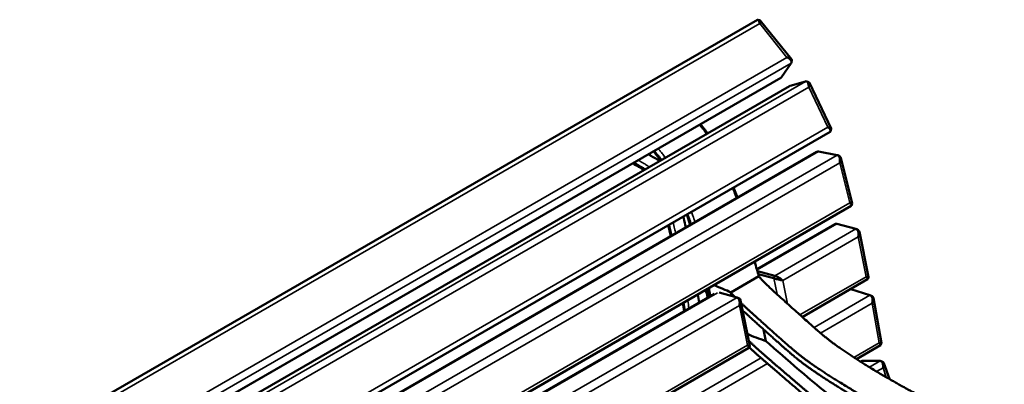
# Model space of a CAD drawing. Units: millimetres. Extents: x 0 to 420, y 0 to 297.
# Drawn here: x 328 to 378, y 123 to 141 of the extents above; entities that cross this region are included whole.
import ezdxf

# ---------------------------------------------------------------- set-up
doc = ezdxf.new("R2010")
doc.units = ezdxf.units.MM
doc.layers.add('Sichtbar (ISO)', color=7, linetype='Continuous', lineweight=50)
doc.layers.add('Sichtbar schmal (ISO)', color=7, linetype='Continuous', lineweight=35)

msp = doc.modelspace()

# ---------------------------------------------------------------- linework, layer by layer
at = {"layer": 'Sichtbar (ISO)'}
for p, q in [((365.306, 140.973), (301.818, 104.318)), ((365.338, 140.978), (365.451, 140.948)), ((365.455, 140.946), (367.03, 138.986)), ((367.023, 138.774), (366.528, 138.07)), ((367.048, 138.932), (367.039, 138.82)), ((366.489, 138.036), (303, 101.38)), ((366.937, 137.614), (303.441, 100.954)), ((366.96, 137.624), (367.749, 137.859)), ((367.803, 137.856), (367.91, 137.81)), ((367.937, 137.783), (369.037, 135.472)), ((368.987, 135.31), (305.491, 98.651)), ((369.038, 135.461), (369.013, 135.345)), ((368.309, 134.285), (304.84, 97.641)), ((368.406, 134.305), (369.344, 134.128)), ((369.378, 134.116), (369.47, 134.067)), ((369.526, 133.99), (370.105, 131.672)), ((370.055, 131.554), (306.587, 94.911)), ((370.105, 131.672), (370.067, 131.568)), ((369.218, 130.627), (365.279, 128.353)), ((369.333, 130.646), (370.289, 130.389)), ((370.317, 130.377), (370.405, 130.329)), ((370.468, 130.237), (370.934, 127.948)), ((365.381, 127.994), (363.966, 127.177)), ((366.188, 128.021), (365.306, 128.258)), ((365.35, 128.102), (366.135, 127.891)), ((370.885, 127.838), (367.579, 125.929)), ((370.934, 127.948), (370.894, 127.849)), ((363.118, 127.105), (311.893, 97.53)), ((362.91, 127.112), (362.853, 127.396)), ((363.37, 127.164), (364.279, 126.919)), ((363.966, 127.177), (364.003, 126.993)), ((370.037, 127.34), (371.002, 127.037)), ((371.027, 127.026), (371.113, 126.979)), ((364.307, 126.907), (364.395, 126.859)), ((364.458, 126.767), (364.924, 124.478)), ((371.179, 126.878), (371.581, 124.61)), ((365.625, 125.299), (365.743, 124.71)), ((371.581, 124.61), (371.54, 124.512)), ((364.874, 124.368), (314.192, 95.107)), ((364.924, 124.478), (364.884, 124.378)), ((371.532, 124.503), (370.32, 123.804)), ((370.571, 123.692), (370.531, 123.669)), ((370.634, 123.71), (371.52, 123.707)), ((371.564, 123.697), (371.663, 123.648)), ((371.706, 123.596), (371.983, 122.793))]:
    msp.add_line(p, q, dxfattribs=at)
for points, degree, knots in [([(365.306, 140.973), (365.311, 140.976), (365.315, 140.978), (365.333, 140.982), (365.345, 140.978), (365.375, 140.954), (365.392, 140.924), (365.413, 140.857), (365.421, 140.823), (365.426, 140.786)], 3, [3.6692552, 3.6692552, 3.6692552, 3.6692552, 3.7189593, 3.7189593, 3.8611587, 3.8611587, 4.123386, 4.123386, 4.3269962, 4.3269962, 4.3269962, 4.3269962]), ([(365.426, 140.786), (365.437, 140.819), (365.445, 140.848), (365.458, 140.906), (365.461, 140.931), (365.455, 140.945), (365.454, 140.947), (365.451, 140.948)], 3, [-4.3269962, -4.3269962, -4.3269962, -4.3269962, -4.123386, -4.123386, -3.8611587, -3.8611587, -3.7890153, -3.7890153, -3.7890153, -3.7890153]), ([(367.048, 138.932), (367.049, 138.938), (367.049, 138.943), (367.045, 138.966), (367.036, 138.981), (366.998, 139.019), (366.96, 139.038), (366.882, 139.061), (366.844, 139.068), (366.804, 139.071)], 3, [-0.6536059, -0.6536059, -0.6536059, -0.6536059, -0.6080369, -0.6080369, -0.4658454, -0.4658454, -0.2036103, -0.2036103, 0, 0, 0, 0]), ([(366.804, 139.071), (366.843, 139.054), (366.879, 139.033), (366.955, 138.979), (366.992, 138.943), (367.028, 138.884), (367.036, 138.862), (367.041, 138.816), (367.036, 138.793), (367.023, 138.774)], 3, [0, 0, 0, 0, 0.2036103, 0.2036103, 0.4658454, 0.4658454, 0.6080369, 0.6080369, 0.7634993, 0.7634993, 0.7634993, 0.7634993]), ([(367.749, 137.859), (367.771, 137.865), (367.792, 137.863), (367.827, 137.843), (367.842, 137.828), (367.876, 137.775), (367.89, 137.729), (367.904, 137.641), (367.906, 137.6), (367.904, 137.558)], 3, [3.5634969, 3.5634969, 3.5634969, 3.5634969, 3.7189593, 3.7189593, 3.8611587, 3.8611587, 4.123386, 4.123386, 4.3269962, 4.3269962, 4.3269962, 4.3269962]), ([(367.904, 137.558), (367.92, 137.595), (367.931, 137.63), (367.948, 137.705), (367.95, 137.743), (367.936, 137.787), (367.928, 137.8), (367.914, 137.808), (367.912, 137.809), (367.91, 137.81)], 3, [-4.3269962, -4.3269962, -4.3269962, -4.3269962, -4.123386, -4.123386, -3.8611587, -3.8611587, -3.7189593, -3.7189593, -3.6989098, -3.6989098, -3.6989098, -3.6989098]), ([(362.791, 135.22), (362.738, 135.302), (362.679, 135.383), (362.553, 135.535), (362.49, 135.613), (362.428, 135.691)], 3, [86.695632, 86.695632, 86.695632, 86.695632, 87.257987, 87.257987, 87.874435, 87.874435, 87.874435, 87.874435]), ([(369.038, 135.461), (369.04, 135.467), (369.038, 135.472), (369.022, 135.491), (368.995, 135.504), (368.933, 135.525), (368.901, 135.533), (368.865, 135.539)], 3, [-0.568216, -0.568216, -0.568216, -0.568216, -0.4658454, -0.4658454, -0.2036103, -0.2036103, 0, 0, 0, 0]), ([(368.865, 135.539), (368.898, 135.517), (368.927, 135.493), (368.981, 135.438), (369.004, 135.407), (369.016, 135.362), (369.016, 135.346), (369.005, 135.324), (368.997, 135.316), (368.986, 135.31)], 3, [0, 0, 0, 0, 0.2036103, 0.2036103, 0.4658454, 0.4658454, 0.6080369, 0.6080369, 0.7086523, 0.7086523, 0.7086523, 0.7086523]), ([(360.353, 133.812), (360.21, 133.941), (360.077, 133.999), (359.883, 134.117), (359.844, 134.142), (359.798, 134.172)], 3, [-69.312912, -69.312912, -69.312912, -69.312912, -57.690321, -57.690321, -54.447308, -54.447308, -54.447308, -54.447308]), ([(360.049, 134.318), (360.121, 134.23), (360.193, 134.144), (360.318, 133.994), (360.366, 133.933), (360.414, 133.86), (360.417, 133.856), (360.42, 133.851)], 3, [5.522921, 5.522921, 5.522921, 5.522921, 6.222452, 6.222452, 6.752024, 6.752024, 6.786068, 6.786068, 6.786068, 6.786068]), ([(368.309, 134.285), (368.314, 134.288), (368.32, 134.291), (368.352, 134.305), (368.38, 134.309), (368.406, 134.305)], 3, [0.5735214, 0.5735214, 0.5735214, 0.5735214, 0.6080369, 0.6080369, 0.7634993, 0.7634993, 0.7634993, 0.7634993]), ([(369.344, 134.128), (369.37, 134.123), (369.394, 134.109), (369.431, 134.071), (369.445, 134.047), (369.475, 133.975), (369.484, 133.921), (369.485, 133.823), (369.48, 133.78), (369.471, 133.738)], 3, [3.5634969, 3.5634969, 3.5634969, 3.5634969, 3.7189593, 3.7189593, 3.8611587, 3.8611587, 4.123386, 4.123386, 4.3269962, 4.3269962, 4.3269962, 4.3269962]), ([(369.471, 133.738), (369.491, 133.774), (369.507, 133.811), (369.531, 133.895), (369.536, 133.943), (369.523, 134.006), (369.514, 134.027), (369.492, 134.053), (369.481, 134.061), (369.469, 134.067)], 3, [-4.3269962, -4.3269962, -4.3269962, -4.3269962, -4.123386, -4.123386, -3.8611587, -3.8611587, -3.7189593, -3.7189593, -3.6335399, -3.6335399, -3.6335399, -3.6335399]), ([(364.295, 131.967), (364.276, 132.029), (364.255, 132.091), (364.193, 132.266), (364.15, 132.379), (364.105, 132.492)], 3, [79.52075, 79.52075, 79.52075, 79.52075, 79.912736, 79.912736, 80.646757, 80.646757, 80.646757, 80.646757]), ([(370.105, 131.672), (370.105, 131.672), (370.105, 131.672), (370.103, 131.674), (370.085, 131.678), (370.037, 131.69), (370.011, 131.696), (369.98, 131.703)], 3, [-0.4845781, -0.4845781, -0.4845781, -0.4845781, -0.4658454, -0.4658454, -0.2036103, -0.2036103, 0, 0, 0, 0]), ([(369.98, 131.703), (370.005, 131.68), (370.026, 131.659), (370.061, 131.612), (370.072, 131.588), (370.067, 131.564), (370.062, 131.558), (370.055, 131.554)], 3, [0, 0, 0, 0, 0.2036103, 0.2036103, 0.4658454, 0.4658454, 0.5735214, 0.5735214, 0.5735214, 0.5735214]), ([(361.69, 130.464), (361.69, 130.465), (361.69, 130.467), (361.648, 130.645), (361.62, 130.773), (361.573, 130.953), (361.565, 130.986), (361.556, 131.02)], 3, [-111.681484, -111.681484, -111.681484, -111.681484, -111.620169, -111.620169, -104.759424, -104.759424, -103.177918, -103.177918, -103.177918, -103.177918]), ([(361.731, 131.121), (361.787, 130.98), (361.839, 130.839), (361.893, 130.665), (361.904, 130.629), (361.914, 130.592)], 3, [12.95883, 12.95883, 12.95883, 12.95883, 13.899498, 13.899498, 14.152241, 14.152241, 14.152241, 14.152241]), ([(369.218, 130.627), (369.229, 130.633), (369.239, 130.638), (369.277, 130.652), (369.306, 130.654), (369.333, 130.646)], 3, [0.5449221, 0.5449221, 0.5449221, 0.5449221, 0.6080369, 0.6080369, 0.7634993, 0.7634993, 0.7634993, 0.7634993]), ([(370.289, 130.389), (370.316, 130.382), (370.34, 130.365), (370.377, 130.323), (370.39, 130.298), (370.419, 130.223), (370.426, 130.167), (370.424, 130.069), (370.418, 130.026), (370.407, 129.984)], 3, [3.5634969, 3.5634969, 3.5634969, 3.5634969, 3.7189593, 3.7189593, 3.8611587, 3.8611587, 4.123386, 4.123386, 4.3269962, 4.3269962, 4.3269962, 4.3269962]), ([(370.407, 129.984), (370.428, 130.02), (370.445, 130.057), (370.471, 130.143), (370.477, 130.191), (370.464, 130.258), (370.456, 130.28), (370.432, 130.311), (370.42, 130.321), (370.405, 130.329)], 3, [-4.3269962, -4.3269962, -4.3269962, -4.3269962, -4.123386, -4.123386, -3.8611587, -3.8611587, -3.7189593, -3.7189593, -3.6204114, -3.6204114, -3.6204114, -3.6204114]), ([(365.172, 128.735), (365.173, 128.733), (365.173, 128.732), (365.245, 128.471), (365.319, 128.218), (365.381, 127.994)], 3, [0.782717, 0.782717, 0.782717, 0.782717, 0.793963, 0.793963, 2.481082, 2.481082, 2.481082, 2.481082]), ([(381.086, 109.744), (381.041, 110.038), (381.235, 110.494), (381.605, 111.19), (382.138, 111.769), (382.734, 112.085), (383.225, 112.401), (383.966, 113.03), (384.064, 113.903), (384.02, 114.902), (383.736, 115.738), (383.222, 116.744), (382.703, 117.399), (381.857, 118.369), (381.195, 118.816), (380.233, 119.475), (379.296, 119.841), (378.596, 120.095), (377.409, 120.552), (376.449, 120.85), (373.947, 121.634), (372.327, 122.621), (371.616, 122.974), (369.791, 124.132), (368.478, 125.053), (367.467, 126.071), (365.71, 127.563), (365.381, 127.994)], 4, [0, 0, 0, 0, 0, 0.070931, 0.103574, 0.137052, 0.172153, 0.207929, 0.243755, 0.278753, 0.311706, 0.343504, 0.37572, 0.408432, 0.442375, 0.477704, 0.512356, 0.548202, 0.585147, 0.62858, 0.675803, 0.72271, 0.77123, 0.813718, 0.853482, 0.896141, 1, 1, 1, 1, 1]), ([(366.589, 127.779), (366.565, 127.801), (366.537, 127.825), (366.465, 127.88), (366.417, 127.912), (366.337, 127.958), (366.307, 127.974), (366.246, 128.002), (366.215, 128.014), (366.188, 128.021)], 3, [0, 0, 0, 0, 0.2036107, 0.2036107, 0.4658862, 0.4658862, 0.6080369, 0.6080369, 0.7634993, 0.7634993, 0.7634993, 0.7634993]), ([(363.123, 127.552), (363.125, 127.551), (363.127, 127.55), (363.404, 127.408), (363.722, 127.296), (363.966, 127.177)], 3, [0.782717, 0.782717, 0.782717, 0.782717, 0.793963, 0.793963, 2.481082, 2.481082, 2.481082, 2.481082]), ([(366.135, 127.891), (366.162, 127.883), (366.195, 127.875), (366.261, 127.858), (366.293, 127.85), (366.383, 127.828), (366.438, 127.814), (366.525, 127.794), (366.559, 127.786), (366.589, 127.779)], 3, [-0.7634993, -0.7634993, -0.7634993, -0.7634993, -0.6080369, -0.6080369, -0.4658862, -0.4658862, -0.2036107, -0.2036107, 0, 0, 0, 0]), ([(370.934, 127.948), (370.934, 127.948), (370.934, 127.948), (370.934, 127.947), (370.918, 127.95), (370.873, 127.959), (370.847, 127.965), (370.817, 127.972)], 3, [-0.4712519, -0.4712519, -0.4712519, -0.4712519, -0.4658454, -0.4658454, -0.2036103, -0.2036103, 0, 0, 0, 0]), ([(370.817, 127.972), (370.841, 127.949), (370.86, 127.928), (370.891, 127.884), (370.9, 127.863), (370.892, 127.844), (370.889, 127.841), (370.885, 127.838)], 3, [0, 0, 0, 0, 0.2036103, 0.2036103, 0.4658454, 0.4658454, 0.5449221, 0.5449221, 0.5449221, 0.5449221]), ([(371.002, 127.037), (371.029, 127.029), (371.053, 127.011), (371.09, 126.967), (371.103, 126.942), (371.131, 126.864), (371.137, 126.808), (371.133, 126.709), (371.126, 126.666), (371.115, 126.624)], 3, [3.5634969, 3.5634969, 3.5634969, 3.5634969, 3.7189593, 3.7189593, 3.8611587, 3.8611587, 4.123386, 4.123386, 4.3269962, 4.3269962, 4.3269962, 4.3269962]), ([(364.279, 126.919), (364.305, 126.911), (364.329, 126.895), (364.366, 126.853), (364.38, 126.828), (364.409, 126.753), (364.416, 126.697), (364.413, 126.599), (364.407, 126.556), (364.397, 126.513)], 3, [3.5634969, 3.5634969, 3.5634969, 3.5634969, 3.7189593, 3.7189593, 3.8611587, 3.8611587, 4.123386, 4.123386, 4.3269962, 4.3269962, 4.3269962, 4.3269962]), ([(364.397, 126.513), (364.418, 126.55), (364.435, 126.587), (364.461, 126.673), (364.466, 126.721), (364.454, 126.788), (364.445, 126.81), (364.422, 126.841), (364.409, 126.851), (364.395, 126.859)], 3, [-4.3269962, -4.3269962, -4.3269962, -4.3269962, -4.123386, -4.123386, -3.8611587, -3.8611587, -3.7189593, -3.7189593, -3.6204114, -3.6204114, -3.6204114, -3.6204114]), ([(379.691, 109.254), (379.743, 109.481), (379.926, 109.868), (380.25, 110.438), (380.724, 110.953), (381.319, 111.269), (381.811, 111.584), (382.552, 112.214), (382.65, 113.086), (382.606, 114.085), (382.322, 114.921), (381.808, 115.928), (381.289, 116.582), (380.443, 117.553), (379.781, 117.999), (378.819, 118.658), (377.881, 119.024), (377.182, 119.279), (375.994, 119.736), (375.034, 120.033), (372.533, 120.818), (370.912, 121.805), (370.201, 122.157), (368.377, 123.315), (367.199, 124.142), (366.308, 125.002), (365.069, 126.081), (364.484, 126.638)], 4, [0.0191711, 0.0191711, 0.0191711, 0.0191711, 0.0191711, 0.070931, 0.1035741, 0.1370524, 0.1721534, 0.2079292, 0.2437549, 0.2787525, 0.3117062, 0.3435037, 0.37572, 0.4084317, 0.4423748, 0.477704, 0.5123559, 0.5482018, 0.5851474, 0.6285801, 0.6758031, 0.7227096, 0.7712302, 0.813718, 0.8534816, 0.8961407, 0.9765539, 0.9765539, 0.9765539, 0.9765539, 0.9765539]), ([(371.115, 126.624), (371.136, 126.66), (371.154, 126.698), (371.181, 126.784), (371.187, 126.833), (371.175, 126.902), (371.166, 126.925), (371.142, 126.958), (371.129, 126.97), (371.113, 126.979)], 3, [-4.3269962, -4.3269962, -4.3269962, -4.3269962, -4.123386, -4.123386, -3.8611587, -3.8611587, -3.7189593, -3.7189593, -3.6129761, -3.6129761, -3.6129761, -3.6129761]), ([(364.56, 126.267), (364.584, 126.245), (364.663, 126.171), (364.772, 126.071), (364.914, 125.94), (365.03, 125.835), (365.175, 125.704), (365.291, 125.599), (365.435, 125.47), (365.55, 125.367), (365.691, 125.241), (365.802, 125.141), (365.937, 125.02), (366.043, 124.925), (366.173, 124.81), (366.273, 124.72), (366.395, 124.611), (366.49, 124.527), (366.605, 124.425), (366.695, 124.346), (366.826, 124.231), (366.954, 124.12), (367.12, 123.979), (367.243, 123.877), (367.366, 123.777), (367.449, 123.712), (367.553, 123.631), (367.637, 123.567), (367.745, 123.486), (367.834, 123.422), (367.948, 123.341), (368.042, 123.275), (368.151, 123.199), (368.227, 123.148), (368.304, 123.096), (368.357, 123.06), (368.424, 123.016), (368.478, 122.98), (368.548, 122.934), (368.604, 122.897), (368.675, 122.85), (368.733, 122.813), (368.806, 122.765), (368.865, 122.727), (368.984, 122.65), (369.135, 122.554), (369.346, 122.421), (369.493, 122.329), (369.607, 122.258), (369.664, 122.224), (369.733, 122.181), (369.787, 122.148), (369.854, 122.108), (369.906, 122.076), (369.97, 122.038), (370.019, 122.008), (370.08, 121.972), (370.128, 121.944), (370.186, 121.91), (370.232, 121.883), (370.288, 121.851), (370.331, 121.826), (370.396, 121.789), (370.458, 121.753), (370.551, 121.701), (370.631, 121.655), (370.732, 121.598), (370.814, 121.552), (370.919, 121.493), (371.005, 121.444), (371.118, 121.381), (371.212, 121.328), (371.336, 121.259), (371.439, 121.202), (371.576, 121.127), (371.691, 121.065), (371.842, 120.986), (371.968, 120.921), (372.133, 120.839), (372.27, 120.772), (372.448, 120.69), (372.594, 120.624), (372.782, 120.542), (372.935, 120.478), (373.13, 120.399), (373.288, 120.337), (373.487, 120.262), (373.645, 120.204), (373.823, 120.141), (373.94, 120.1), (374.055, 120.061), (374.131, 120.035), (374.225, 120.003), (374.299, 119.979), (374.39, 119.948), (374.462, 119.925), (374.549, 119.896), (374.618, 119.874), (374.703, 119.847), (374.768, 119.826), (374.849, 119.8), (374.912, 119.78), (374.989, 119.755), (375.049, 119.736), (375.122, 119.713), (375.178, 119.695), (375.248, 119.673), (375.302, 119.656), (375.381, 119.631), (375.458, 119.606), (375.569, 119.57), (375.663, 119.539), (375.779, 119.501), (375.869, 119.471), (375.981, 119.432), (376.069, 119.402), (376.18, 119.363), (376.269, 119.331), (376.38, 119.291), (376.469, 119.258), (376.581, 119.217), (376.671, 119.184), (376.782, 119.142), (376.869, 119.11), (376.977, 119.069), (377.062, 119.037), (377.165, 118.999), (377.245, 118.969), (377.343, 118.932), (377.419, 118.903), (377.513, 118.868), (377.587, 118.841), (377.678, 118.806), (377.752, 118.779), (377.844, 118.744), (377.919, 118.715), (378.015, 118.679), (378.092, 118.648), (378.191, 118.608), (378.272, 118.575), (378.375, 118.531), (378.458, 118.494), (378.563, 118.445), (378.648, 118.404), (378.756, 118.35), (378.842, 118.304), (378.951, 118.244), (379.037, 118.193), (379.135, 118.135), (379.2, 118.095), (379.265, 118.054), (379.308, 118.027), (379.372, 117.986), (379.436, 117.944), (379.53, 117.882), (379.612, 117.828), (379.701, 117.767), (379.759, 117.726), (379.817, 117.687), (379.854, 117.66), (379.9, 117.627), (379.937, 117.601), (379.981, 117.568), (380.017, 117.542), (380.06, 117.509), (380.094, 117.483), (380.137, 117.449), (380.171, 117.422), (380.213, 117.387), (380.247, 117.359), (380.289, 117.322), (380.323, 117.292), (380.366, 117.253), (380.401, 117.221), (380.444, 117.18), (380.479, 117.146), (380.524, 117.102), (380.56, 117.066), (380.605, 117.02), (380.641, 116.982), (380.696, 116.924), (380.752, 116.864), (380.826, 116.783), (380.881, 116.721), (380.935, 116.66), (380.971, 116.618), (381.015, 116.567), (381.05, 116.527), (381.092, 116.476), (381.126, 116.436), (381.167, 116.387), (381.199, 116.348), (381.238, 116.3), (381.269, 116.262), (381.313, 116.205), (381.356, 116.15), (381.411, 116.077), (381.451, 116.023), (381.49, 115.969), (381.515, 115.932), (381.546, 115.886), (381.571, 115.849), (381.602, 115.802), (381.626, 115.763), (381.657, 115.714), (381.681, 115.674), (381.711, 115.624), (381.735, 115.582), (381.765, 115.53), (381.789, 115.487), (381.818, 115.433), (381.842, 115.389), (381.877, 115.322), (381.911, 115.255), (381.96, 115.154), (382.003, 115.064), (382.048, 114.965), (382.076, 114.899), (382.103, 114.835), (382.12, 114.792), (382.141, 114.74), (382.156, 114.698), (382.175, 114.647), (382.189, 114.606), (382.21, 114.546), (382.229, 114.486), (382.255, 114.397), (382.275, 114.317), (382.296, 114.227), (382.308, 114.166), (382.32, 114.104), (382.326, 114.062), (382.334, 114.01), (382.34, 113.967), (382.347, 113.914), (382.351, 113.87), (382.358, 113.805), (382.363, 113.739), (382.369, 113.639), (382.372, 113.55), (382.374, 113.44), (382.374, 113.352), (382.37, 113.245), (382.365, 113.162), (382.357, 113.07), (382.35, 113.011), (382.341, 112.954), (382.335, 112.916), (382.324, 112.86), (382.311, 112.806), (382.291, 112.736), (382.273, 112.685), (382.253, 112.634), (382.239, 112.601), (382.219, 112.56), (382.202, 112.527), (382.18, 112.487), (382.16, 112.455), (382.13, 112.408), (382.097, 112.361), (382.049, 112.301), (382.011, 112.257), (381.972, 112.214), (381.945, 112.186), (381.91, 112.151), (381.882, 112.124), (381.846, 112.091), (381.818, 112.066), (381.782, 112.034), (381.753, 112.01), (381.717, 111.98), (381.689, 111.957), (381.653, 111.929), (381.625, 111.907), (381.59, 111.88), (381.562, 111.86), (381.527, 111.834), (381.5, 111.815), (381.466, 111.791), (381.44, 111.773), (381.4, 111.745), (381.36, 111.719), (381.301, 111.681), (381.249, 111.648), (381.184, 111.608), (381.131, 111.576), (381.063, 111.536), (381.009, 111.504), (380.94, 111.463), (380.884, 111.429), (380.814, 111.386), (380.758, 111.351), (380.689, 111.304), (380.634, 111.266), (380.566, 111.215), (380.514, 111.173), (380.449, 111.118), (380.399, 111.073), (380.339, 111.013), (380.292, 110.964), (380.235, 110.9), (380.19, 110.847), (380.136, 110.779), (380.093, 110.723), (380.041, 110.65), (380, 110.591), (379.95, 110.515), (379.911, 110.454), (379.863, 110.376), (379.825, 110.312), (379.779, 110.232), (379.743, 110.168), (379.7, 110.087), (379.667, 110.021), (379.628, 109.942), (379.606, 109.895), (379.592, 109.864)], 3, [0.0216463, 0.0216463, 0.0216463, 0.0216463, 0.0239504, 0.0290882, 0.0316571, 0.0367949, 0.0393637, 0.0445015, 0.0470704, 0.0522082, 0.0547771, 0.0599149, 0.0624838, 0.0676215, 0.0701904, 0.0753282, 0.0778971, 0.0830349, 0.0856038, 0.0907416, 0.0933104, 0.1010171, 0.1061549, 0.1138616, 0.1164305, 0.1215682, 0.1241371, 0.1292749, 0.1318438, 0.1369816, 0.1395505, 0.1446883, 0.1472572, 0.1511105, 0.1523949, 0.1549638, 0.1562483, 0.1588172, 0.1601016, 0.1626705, 0.1639549, 0.1665238, 0.1678083, 0.1703772, 0.1716616, 0.1780838, 0.1832216, 0.1896438, 0.1909283, 0.1934972, 0.1947816, 0.1973505, 0.198635, 0.2012039, 0.2024883, 0.2050572, 0.2063416, 0.2089105, 0.210195, 0.2127639, 0.2140483, 0.2166172, 0.2179016, 0.221755, 0.2243239, 0.2294617, 0.2320305, 0.2371683, 0.2397372, 0.244875, 0.2474439, 0.2525817, 0.2551506, 0.2602883, 0.2628572, 0.267995, 0.2705639, 0.2757017, 0.2782706, 0.2834084, 0.2859772, 0.291115, 0.2936839, 0.2988217, 0.3013906, 0.3065284, 0.3090973, 0.314235, 0.3168039, 0.3206573, 0.3219417, 0.3245106, 0.3257951, 0.3283639, 0.3296484, 0.3322173, 0.3335017, 0.3360706, 0.3373551, 0.339924, 0.3412084, 0.3437773, 0.3450617, 0.3476306, 0.3489151, 0.351484, 0.3527684, 0.3553373, 0.3566217, 0.3604751, 0.363044, 0.3681817, 0.3707506, 0.3758884, 0.3784573, 0.3835951, 0.386164, 0.3913018, 0.3938707, 0.3990084, 0.4015773, 0.4067151, 0.409284, 0.4144218, 0.4169907, 0.4221285, 0.4246973, 0.4298351, 0.432404, 0.4375418, 0.4401107, 0.4452485, 0.4478174, 0.4529551, 0.455524, 0.4606618, 0.4632307, 0.4683685, 0.4709374, 0.4760752, 0.478644, 0.4837818, 0.4863507, 0.4914885, 0.4940574, 0.4991952, 0.5017641, 0.5069018, 0.5094707, 0.5133241, 0.5146085, 0.5171774, 0.5184619, 0.5223152, 0.5248841, 0.5300219, 0.5325908, 0.5364441, 0.5377285, 0.5402974, 0.5415819, 0.5441508, 0.5454352, 0.5480041, 0.5492885, 0.5518574, 0.5531419, 0.5557108, 0.5569952, 0.5595641, 0.5608486, 0.5634174, 0.5647019, 0.5672708, 0.5685552, 0.5711241, 0.5724086, 0.5749774, 0.5762619, 0.5788308, 0.5801152, 0.5839686, 0.5865375, 0.5903908, 0.5916752, 0.5942441, 0.5955286, 0.5980975, 0.5993819, 0.6019508, 0.6032352, 0.6058041, 0.6070886, 0.6096575, 0.6109419, 0.6147953, 0.6173641, 0.6212175, 0.6225019, 0.6250708, 0.6263553, 0.6289242, 0.6302086, 0.6327775, 0.6340619, 0.6366308, 0.6379153, 0.6404842, 0.6417686, 0.6443375, 0.6456219, 0.6481908, 0.6494753, 0.6533286, 0.6558975, 0.6610353, 0.6636042, 0.6674575, 0.668742, 0.6713109, 0.6725953, 0.6751642, 0.6764486, 0.6790175, 0.680302, 0.6841553, 0.6867242, 0.691862, 0.6944309, 0.6982842, 0.6995686, 0.7021375, 0.703422, 0.7059909, 0.7072753, 0.7098442, 0.7111287, 0.714982, 0.7175509, 0.7226887, 0.7252576, 0.7303953, 0.7329642, 0.738102, 0.7406709, 0.7445242, 0.7458087, 0.7483776, 0.749662, 0.7535154, 0.7560842, 0.7599376, 0.761222, 0.7637909, 0.7650754, 0.7676443, 0.7689287, 0.7714976, 0.772782, 0.7766354, 0.7792043, 0.7830576, 0.784342, 0.7869109, 0.7881954, 0.7907643, 0.7920487, 0.7946176, 0.795902, 0.7984709, 0.7997554, 0.8023243, 0.8036087, 0.8061776, 0.8074621, 0.8100309, 0.8113154, 0.8138843, 0.8151687, 0.8177376, 0.8190221, 0.8228754, 0.8254443, 0.8305821, 0.833151, 0.8382887, 0.8408576, 0.8459954, 0.8485643, 0.8537021, 0.856271, 0.8614088, 0.8639777, 0.8691154, 0.8716843, 0.8768221, 0.879391, 0.8845288, 0.8870977, 0.8922354, 0.8948043, 0.8999421, 0.902511, 0.9076488, 0.9102177, 0.9153555, 0.9179244, 0.9230621, 0.925631, 0.9307688, 0.9333377, 0.9384755, 0.9410444, 0.9461822, 0.948751, 0.9535306, 0.9535306, 0.9535306, 0.9535306]), ([(378.308, 110.614), (378.312, 110.623), (378.32, 110.645), (378.34, 110.693), (378.364, 110.746), (378.397, 110.813), (378.425, 110.869), (378.462, 110.941), (378.494, 111.001), (378.535, 111.079), (378.57, 111.144), (378.615, 111.228), (378.651, 111.297), (378.699, 111.386), (378.737, 111.459), (378.787, 111.551), (378.828, 111.626), (378.874, 111.71), (378.906, 111.765), (378.938, 111.82), (378.959, 111.856), (378.987, 111.899), (379.008, 111.934), (379.036, 111.976), (379.058, 112.008), (379.086, 112.047), (379.109, 112.078), (379.138, 112.114), (379.161, 112.142), (379.19, 112.175), (379.213, 112.201), (379.243, 112.231), (379.267, 112.254), (379.303, 112.287), (379.34, 112.318), (379.389, 112.355), (379.427, 112.381), (379.465, 112.406), (379.491, 112.421), (379.524, 112.44), (379.55, 112.455), (379.584, 112.473), (379.611, 112.487), (379.645, 112.505), (379.672, 112.52), (379.706, 112.538), (379.734, 112.553), (379.774, 112.576), (379.815, 112.599), (379.875, 112.635), (379.928, 112.669), (379.986, 112.708), (380.023, 112.736), (380.06, 112.763), (380.085, 112.782), (380.115, 112.805), (380.138, 112.823), (380.167, 112.846), (380.191, 112.864), (380.225, 112.891), (380.259, 112.917), (380.31, 112.955), (380.356, 112.987), (380.414, 113.026), (380.46, 113.056), (380.513, 113.088), (380.548, 113.109), (380.583, 113.13), (380.607, 113.143), (380.642, 113.164), (380.677, 113.185), (380.729, 113.217), (380.775, 113.247), (380.83, 113.286), (380.873, 113.321), (380.924, 113.369), (380.963, 113.411), (381.008, 113.471), (381.041, 113.524), (381.078, 113.597), (381.105, 113.661), (381.132, 113.741), (381.147, 113.797), (381.16, 113.857), (381.168, 113.898), (381.176, 113.952), (381.181, 113.997), (381.186, 114.054), (381.189, 114.102), (381.189, 114.165), (381.188, 114.217), (381.183, 114.284), (381.177, 114.339), (381.165, 114.411), (381.154, 114.469), (381.135, 114.543), (381.117, 114.603), (381.091, 114.679), (381.067, 114.739), (381.034, 114.813), (381.005, 114.871), (380.967, 114.941), (380.935, 114.996), (380.897, 115.055), (380.872, 115.093), (380.846, 115.13), (380.829, 115.154), (380.804, 115.189), (380.778, 115.223), (380.74, 115.273), (380.706, 115.315), (380.664, 115.367), (380.63, 115.407), (380.589, 115.456), (380.556, 115.495), (380.515, 115.543), (380.483, 115.581), (380.443, 115.627), (380.411, 115.664), (380.371, 115.71), (380.34, 115.747), (380.3, 115.793), (380.269, 115.829), (380.229, 115.875), (380.197, 115.912), (380.157, 115.958), (380.124, 115.995), (380.074, 116.051), (380.024, 116.106), (379.954, 116.179), (379.901, 116.233), (379.847, 116.286), (379.81, 116.32), (379.763, 116.362), (379.726, 116.395), (379.678, 116.435), (379.64, 116.466), (379.591, 116.504), (379.552, 116.534), (379.503, 116.569), (379.463, 116.597), (379.414, 116.63), (379.374, 116.656), (379.323, 116.687), (379.283, 116.712), (379.222, 116.748), (379.16, 116.783), (379.065, 116.834), (378.98, 116.879), (378.87, 116.935), (378.781, 116.979), (378.666, 117.034), (378.573, 117.079), (378.455, 117.135), (378.359, 117.18), (378.238, 117.235), (378.142, 117.28), (378.022, 117.334), (377.926, 117.376), (377.809, 117.428), (377.716, 117.469), (377.602, 117.518), (377.513, 117.556), (377.403, 117.603), (377.318, 117.639), (377.213, 117.682), (377.131, 117.716), (377.031, 117.757), (376.952, 117.789), (376.855, 117.828), (376.779, 117.858), (376.685, 117.896), (376.611, 117.925), (376.5, 117.969), (376.39, 118.011), (376.226, 118.073), (376.08, 118.125), (375.913, 118.182), (375.8, 118.219), (375.685, 118.255), (375.608, 118.278), (375.509, 118.307), (375.429, 118.33), (375.327, 118.358), (375.243, 118.38), (375.137, 118.408), (375.051, 118.43), (374.941, 118.458), (374.852, 118.48), (374.739, 118.508), (374.648, 118.531), (374.534, 118.56), (374.442, 118.585), (374.329, 118.616), (374.239, 118.642), (374.128, 118.675), (374.041, 118.704), (373.935, 118.74), (373.851, 118.77), (373.749, 118.81), (373.669, 118.842), (373.58, 118.88), (373.521, 118.906), (373.462, 118.932), (373.423, 118.95), (373.374, 118.972), (373.335, 118.99), (373.286, 119.012), (373.247, 119.03), (373.187, 119.058), (373.128, 119.085), (373.037, 119.125), (372.956, 119.161), (372.854, 119.204), (372.771, 119.238), (372.668, 119.28), (372.584, 119.313), (372.478, 119.353), (372.394, 119.386), (372.287, 119.427), (372.202, 119.461), (372.095, 119.505), (372.009, 119.542), (371.901, 119.591), (371.813, 119.632), (371.703, 119.687), (371.613, 119.733), (371.501, 119.794), (371.41, 119.845), (371.295, 119.912), (371.202, 119.967), (371.085, 120.037), (370.991, 120.095), (370.874, 120.166), (370.78, 120.224), (370.663, 120.295), (370.57, 120.351), (370.455, 120.42), (370.364, 120.474), (370.262, 120.533), (370.195, 120.572), (370.128, 120.61), (370.084, 120.635), (370.018, 120.672), (369.953, 120.709), (369.856, 120.764), (369.77, 120.813), (369.664, 120.873), (369.58, 120.922), (369.475, 120.983), (369.392, 121.032), (369.288, 121.095), (369.205, 121.146), (369.103, 121.21), (369.021, 121.263), (368.919, 121.329), (368.838, 121.384), (368.737, 121.452), (368.657, 121.508), (368.558, 121.579), (368.479, 121.636), (368.381, 121.709), (368.303, 121.768), (368.206, 121.844), (368.128, 121.905), (368.03, 121.983), (367.951, 122.047), (367.851, 122.129), (367.77, 122.196), (367.667, 122.282), (367.584, 122.353), (367.477, 122.444), (367.39, 122.517), (367.28, 122.612), (367.19, 122.689), (367.076, 122.786), (366.984, 122.865), (366.868, 122.965), (366.775, 123.045), (366.658, 123.145), (366.565, 123.226), (366.449, 123.325), (366.356, 123.405), (366.242, 123.503), (366.152, 123.58), (366.041, 123.676), (365.953, 123.752), (365.846, 123.844), (365.762, 123.917), (365.659, 124.007), (365.578, 124.077), (365.48, 124.164), (365.403, 124.232), (365.31, 124.315), (365.237, 124.381), (365.148, 124.463), (365.079, 124.527), (364.995, 124.607), (364.932, 124.667), (364.887, 124.712), (364.874, 124.725)], 3, [0.0325132, 0.0325132, 0.0325132, 0.0325132, 0.0342786, 0.0368816, 0.0420876, 0.0446906, 0.0498967, 0.0524997, 0.0577057, 0.0603088, 0.0655148, 0.0681178, 0.0733239, 0.0759269, 0.0811329, 0.0837359, 0.088942, 0.091545, 0.0954495, 0.096751, 0.0993541, 0.1006556, 0.1032586, 0.1045601, 0.1071631, 0.1084646, 0.1110677, 0.1123692, 0.1149722, 0.1162737, 0.1188767, 0.1201782, 0.1227813, 0.1240828, 0.1279873, 0.1305903, 0.1344948, 0.1357964, 0.1383994, 0.1397009, 0.1423039, 0.1436054, 0.1462084, 0.1475099, 0.150113, 0.1514145, 0.1540175, 0.155319, 0.1592235, 0.1618266, 0.1670326, 0.1696356, 0.1735401, 0.1748417, 0.1774447, 0.1787462, 0.1813492, 0.1826507, 0.1852537, 0.1865552, 0.1904598, 0.1930628, 0.1982688, 0.2008719, 0.2060779, 0.2086809, 0.2125855, 0.213887, 0.21649, 0.2177915, 0.221696, 0.224299, 0.2295051, 0.2321081, 0.2373141, 0.2399172, 0.2451232, 0.2477262, 0.2529323, 0.2555353, 0.2607413, 0.2633443, 0.2672489, 0.2685504, 0.2711534, 0.2724549, 0.2750579, 0.2763594, 0.2789625, 0.280264, 0.282867, 0.2841685, 0.2867715, 0.288073, 0.2906761, 0.2919776, 0.2945806, 0.2958821, 0.2984851, 0.2997866, 0.3023897, 0.3036912, 0.3062942, 0.3075957, 0.309548, 0.3101987, 0.3115002, 0.312151, 0.3141032, 0.3154048, 0.3180078, 0.3193093, 0.3219123, 0.3232138, 0.3258168, 0.3271183, 0.3297214, 0.3310229, 0.3336259, 0.3349274, 0.3375304, 0.3388319, 0.341435, 0.3427365, 0.3453395, 0.346641, 0.349244, 0.3505455, 0.3544501, 0.3570531, 0.3609576, 0.3622591, 0.3648621, 0.3661636, 0.3687667, 0.3700682, 0.3726712, 0.3739727, 0.3765757, 0.3778772, 0.3804803, 0.3817818, 0.3843848, 0.3856863, 0.3882893, 0.3895908, 0.3934954, 0.3960984, 0.4013044, 0.4039074, 0.4091135, 0.4117165, 0.4169225, 0.4195256, 0.4247316, 0.4273346, 0.4325407, 0.4351437, 0.4403497, 0.4429527, 0.4481588, 0.4507618, 0.4559679, 0.4585709, 0.4637769, 0.4663799, 0.471586, 0.474189, 0.479395, 0.4819981, 0.4872041, 0.4898071, 0.4950132, 0.4976162, 0.5054252, 0.5106313, 0.5210434, 0.5262494, 0.5340585, 0.5366615, 0.5418675, 0.5444705, 0.5496766, 0.5522796, 0.5574856, 0.5600887, 0.5652947, 0.5678977, 0.5731038, 0.5757068, 0.5809128, 0.5835158, 0.5887219, 0.5913249, 0.5965309, 0.599134, 0.60434, 0.606943, 0.6121491, 0.6147521, 0.6199581, 0.6225611, 0.6264657, 0.6277672, 0.6303702, 0.6316717, 0.6342747, 0.6355763, 0.6381793, 0.6394808, 0.6433853, 0.6459883, 0.6511944, 0.6537974, 0.6590034, 0.6616065, 0.6668125, 0.6694155, 0.6746216, 0.6772246, 0.6824306, 0.6850336, 0.6902397, 0.6928427, 0.6980487, 0.7006518, 0.7058578, 0.7084608, 0.7136669, 0.7162699, 0.7214759, 0.7240789, 0.729285, 0.731888, 0.737094, 0.7396971, 0.7449031, 0.7475061, 0.7527122, 0.7553152, 0.7592197, 0.7605212, 0.7631242, 0.7644258, 0.7683303, 0.7709333, 0.7761393, 0.7787424, 0.7839484, 0.7865514, 0.7917575, 0.7943605, 0.7995665, 0.8021695, 0.8073756, 0.8099786, 0.8151847, 0.8177877, 0.8229937, 0.8255967, 0.8308028, 0.8334058, 0.8386118, 0.8412149, 0.8464209, 0.8490239, 0.85423, 0.856833, 0.862039, 0.864642, 0.8698481, 0.8724511, 0.8776571, 0.8802602, 0.8854662, 0.8880692, 0.8932753, 0.8958783, 0.9010843, 0.9036873, 0.9088934, 0.9114964, 0.9167024, 0.9193055, 0.9245115, 0.9271145, 0.9323206, 0.9349236, 0.9401296, 0.9427326, 0.9479387, 0.9505417, 0.9557477, 0.9583508, 0.9635568, 0.9661598, 0.9713659, 0.9739689, 0.9791749, 0.9812877, 0.9812877, 0.9812877, 0.9812877]), ([(378.77, 110.656), (378.783, 110.743), (378.802, 110.817), (378.874, 111.023), (378.946, 111.16), (379.072, 111.396), (379.225, 111.684), (379.478, 112.157), (379.621, 112.403), (380.022, 112.762), (380.211, 112.807), (380.604, 113.074), (380.697, 113.154), (380.964, 113.352), (381.062, 113.405), (381.305, 113.549), (381.417, 113.622), (381.617, 113.877), (381.669, 114.046), (381.713, 114.287), (381.727, 114.42), (381.705, 114.69), (381.681, 114.81), (381.588, 115.084), (381.519, 115.215), (381.356, 115.476), (381.24, 115.621), (381.013, 115.887), (380.813, 116.119), (380.666, 116.289), (380.554, 116.417), (380.154, 116.814), (379.9, 116.982), (379.275, 117.307), (378.936, 117.465), (378.162, 117.819), (377.676, 118.019), (376.619, 118.439), (376.267, 118.558), (375.282, 118.814), (374.914, 118.894), (374.157, 119.15), (373.913, 119.279), (372.849, 119.749), (372.587, 119.766), (371.518, 120.4), (371.127, 120.648), (370.225, 121.164), (369.778, 121.403), (368.814, 122.074), (368.444, 122.378), (367.683, 123.026), (366.684, 123.885), (366.175, 124.325), (365.943, 124.527), (365.743, 124.71)], 3, [-40.967899, -40.967899, -40.967899, -40.967899, -40.476905, -40.476905, -39.533724, -39.533724, -39.404252, -39.404252, -38.980048, -38.980048, -38.544285, -38.544285, -38.34858, -38.34858, -38.088567, -38.088567, -37.800547, -37.800547, -37.454878, -37.454878, -37.209444, -37.209444, -37.026416, -37.026416, -36.802594, -36.802594, -36.475082, -36.475082, -36.283385, -36.283385, -35.413556, -35.413556, -33.474603, -33.474603, -32.191488, -32.191488, -29.087058, -29.087058, -24.669243, -24.669243, -21.348275, -21.348275, -18.00811, -18.00811, -10.780459, -10.780459, -8.537516, -8.537516, -6.298778, -6.298778, -4.501774, -4.501774, -3.335192, -3.335192, -1.893851, -1.893851, -1.893851, -1.893851]), ([(371.581, 124.61), (371.581, 124.61), (371.581, 124.61), (371.582, 124.607), (371.566, 124.609), (371.523, 124.617), (371.498, 124.622), (371.469, 124.629)], 3, [-0.4661795, -0.4661795, -0.4661795, -0.4661795, -0.4658454, -0.4658454, -0.2036103, -0.2036103, 0, 0, 0, 0]), ([(371.469, 124.629), (371.491, 124.607), (371.51, 124.586), (371.539, 124.544), (371.546, 124.523), (371.538, 124.508), (371.535, 124.505), (371.532, 124.503)], 3, [0, 0, 0, 0, 0.2036103, 0.2036103, 0.4658454, 0.4658454, 0.5286684, 0.5286684, 0.5286684, 0.5286684]), ([(364.924, 124.478), (364.924, 124.478), (364.924, 124.478), (364.924, 124.477), (364.907, 124.48), (364.862, 124.489), (364.837, 124.495), (364.807, 124.502)], 3, [-0.4712519, -0.4712519, -0.4712519, -0.4712519, -0.4658454, -0.4658454, -0.2036103, -0.2036103, 0, 0, 0, 0]), ([(364.807, 124.502), (364.83, 124.479), (364.849, 124.458), (364.881, 124.414), (364.89, 124.393), (364.882, 124.374), (364.879, 124.37), (364.874, 124.368)], 3, [0, 0, 0, 0, 0.2036103, 0.2036103, 0.4658454, 0.4658454, 0.5449221, 0.5449221, 0.5449221, 0.5449221]), ([(364.894, 124.403), (365.288, 124.023), (365.968, 123.448), (367.247, 122.34), (368.388, 121.375), (369.485, 120.66), (370.551, 120.119), (371.825, 119.237), (372.927, 118.953), (373.816, 118.412), (375.08, 118.139), (375.994, 117.884), (376.812, 117.557), (377.773, 117.17), (378.985, 116.606), (379.73, 116.207), (380.323, 115.4), (381.038, 114.699), (380.922, 113.839), (380.666, 113.543), (380.126, 113.315), (379.69, 112.834), (378.857, 112.669), (378.429, 111.435), (378.15, 111.09), (378.048, 110.767)], 4, [0.024394, 0.024394, 0.024394, 0.024394, 0.024394, 0.1033907, 0.1471673, 0.1912027, 0.2351968, 0.2795829, 0.3235983, 0.3683718, 0.4115142, 0.4530003, 0.4948206, 0.5365159, 0.5769931, 0.6168651, 0.6544484, 0.6885143, 0.7209277, 0.7529758, 0.7858262, 0.8203273, 0.859302, 0.8997538, 0.9724453, 0.9724453, 0.9724453, 0.9724453, 0.9724453]), ([(371.52, 123.707), (371.545, 123.707), (371.568, 123.698), (371.605, 123.667), (371.619, 123.647), (371.652, 123.582), (371.663, 123.531), (371.67, 123.437), (371.669, 123.394), (371.663, 123.351)], 3, [3.5634969, 3.5634969, 3.5634969, 3.5634969, 3.7189593, 3.7189593, 3.8611587, 3.8611587, 4.123386, 4.123386, 4.3269962, 4.3269962, 4.3269962, 4.3269962]), ([(371.663, 123.351), (371.681, 123.388), (371.695, 123.425), (371.715, 123.506), (371.719, 123.549), (371.704, 123.605), (371.696, 123.622), (371.677, 123.64), (371.67, 123.644), (371.663, 123.648)], 3, [-4.3269962, -4.3269962, -4.3269962, -4.3269962, -4.123386, -4.123386, -3.8611587, -3.8611587, -3.7189593, -3.7189593, -3.6609034, -3.6609034, -3.6609034, -3.6609034])]:
    msp.add_open_spline(points, degree=degree, knots=knots, dxfattribs=at)
for points, degree in [([(366.528, 138.07), (366.518, 138.056), (366.505, 138.045), (366.489, 138.036)], 3), ([(366.937, 137.613), (366.944, 137.618), (366.952, 137.621), (366.96, 137.624)], 3), ([(359.007, 133.716), (359.204, 133.589), (359.405, 133.472), (359.575, 133.364)], 3), ([(360.798, 130.582), (360.845, 130.397), (360.886, 130.211), (360.929, 130.024)], 3), ([(362.358, 126.666), (362.339, 126.796), (362.321, 126.924), (362.299, 127.077)], 3), ([(362.7, 127.308), (362.732, 127.178), (362.764, 127.048), (362.795, 126.919)], 3), ([(362.841, 127.389), (362.858, 127.323), (362.875, 127.254), (362.892, 127.184), (362.91, 127.112)], 4), ([(362.91, 127.112), (362.92, 127.076), (362.93, 127.039), (362.941, 127.003)], 3), ([(364.17, 126.948), (364.106, 127.014), (364.05, 127.075), (364.002, 127.13), (363.966, 127.177)], 4), ([(370.027, 127.343), (370.03, 127.342), (370.034, 127.341), (370.037, 127.34)], 3), ([(361.532, 126.633), (361.554, 126.498), (361.575, 126.362), (361.597, 126.227)], 3), ([(365.743, 124.71), (365.383, 124.832), (365.085, 124.946), (364.802, 125.076)], 3), ([(370.571, 123.692), (370.591, 123.703), (370.613, 123.71), (370.634, 123.71)], 3)]:
    msp.add_open_spline(points, degree=degree, dxfattribs=at)
at = {"layer": 'Sichtbar schmal (ISO)'}
for p, q in [((365.426, 140.786), (302.211, 104.288)), ((365.426, 140.786), (366.804, 139.071)), ((366.804, 139.071), (303.588, 102.574)), ((367.023, 138.774), (303.524, 102.113)), ((366.528, 138.07), (303.029, 101.409)), ((366.96, 137.624), (303.462, 100.963)), ((367.749, 137.859), (304.25, 101.198)), ((367.904, 137.558), (304.689, 101.061)), ((367.904, 137.558), (368.865, 135.539)), ((368.865, 135.539), (305.65, 99.042)), ((368.406, 134.305), (304.908, 97.644)), ((369.344, 134.128), (305.846, 97.468)), ((369.471, 133.738), (306.256, 97.24)), ((369.471, 133.738), (369.98, 131.703)), ((369.98, 131.703), (306.764, 95.206)), ((369.333, 130.646), (365.291, 128.313)), ((370.289, 130.389), (366.188, 128.021)), ((370.407, 129.984), (366.589, 127.779)), ((370.407, 129.984), (370.817, 127.972)), ((366.188, 128.021), (366.135, 127.891)), ((366.135, 127.891), (366.301, 127.08)), ((366.829, 126.601), (366.589, 127.779)), ((370.817, 127.972), (367.462, 126.034)), ((363.288, 127.156), (311.904, 97.49)), ((370.037, 127.34), (367.585, 125.924)), ((371.002, 127.037), (368.172, 125.403)), ((364.279, 126.919), (312.801, 97.198)), ((364.397, 126.513), (313.202, 96.956)), ((364.397, 126.513), (364.807, 124.502)), ((371.115, 126.624), (368.502, 125.116)), ((371.115, 126.624), (371.469, 124.629)), ((371.469, 124.629), (370.187, 123.889)), ((364.807, 124.502), (314.075, 95.212)), ((364.915, 124.383), (314.198, 95.101)), ((365.493, 123.857), (314.785, 94.58)), ((365.823, 123.569), (315.116, 94.293)), ((370.634, 123.71), (370.546, 123.659)), ((371.52, 123.707), (370.972, 123.391)), ((371.663, 123.351), (371.341, 123.166)), ((371.663, 123.351), (371.825, 122.883))]:
    msp.add_line(p, q, dxfattribs=at)
for points, knots in [([(362.737, 135.189), (362.718, 135.217), (362.699, 135.246), (362.657, 135.307), (362.633, 135.339), (362.584, 135.402), (362.56, 135.431), (362.518, 135.481), (362.5, 135.502), (362.445, 135.568), (362.409, 135.612), (362.372, 135.657), (362.372, 135.658), (362.371, 135.658)], [86.686627, 86.686627, 86.686627, 86.686627, 86.877355, 86.877355, 87.094708, 87.094708, 87.312061, 87.312061, 87.48246, 87.48246, 87.847195, 87.847195, 87.851107, 87.851107, 87.851107, 87.851107]), ([(360.444, 133.865), (360.429, 133.888), (360.414, 133.911), (360.373, 133.969), (360.346, 134.004), (360.287, 134.078), (360.254, 134.116), (360.173, 134.213), (360.124, 134.272), (360.076, 134.333)], [-6.803007, -6.803007, -6.803007, -6.803007, -6.639109, -6.639109, -6.369695, -6.369695, -6.059157, -6.059157, -5.585879, -5.585879, -5.585879, -5.585879]), ([(360.102, 134.348), (360.11, 134.337), (360.119, 134.327), (360.165, 134.269), (360.203, 134.223), (360.259, 134.157), (360.277, 134.136), (360.317, 134.087), (360.339, 134.06), (360.383, 134.005), (360.404, 133.976), (360.44, 133.925), (360.455, 133.902), (360.469, 133.88)], [-87.93013, -87.93013, -87.93013, -87.93013, -87.847195, -87.847195, -87.48246, -87.48246, -87.312061, -87.312061, -87.094708, -87.094708, -86.877355, -86.877355, -86.711527, -86.711527, -86.711527, -86.711527]), ([(360.651, 133.984), (360.632, 134.013), (360.613, 134.042), (360.571, 134.103), (360.547, 134.135), (360.498, 134.197), (360.474, 134.227), (360.432, 134.277), (360.414, 134.298), (360.359, 134.364), (360.323, 134.407), (360.286, 134.453), (360.286, 134.453), (360.285, 134.454)], [86.686627, 86.686627, 86.686627, 86.686627, 86.877355, 86.877355, 87.094708, 87.094708, 87.312061, 87.312061, 87.48246, 87.48246, 87.847195, 87.847195, 87.851107, 87.851107, 87.851107, 87.851107]), ([(359.614, 133.386), (359.575, 133.414), (359.536, 133.438), (359.445, 133.492), (359.393, 133.52), (359.314, 133.566), (359.287, 133.582), (359.233, 133.616), (359.206, 133.634), (359.135, 133.681), (359.091, 133.71), (359.047, 133.739)], [-11.577591, -11.577591, -11.577591, -11.577591, -11.244519, -11.244519, -10.805541, -10.805541, -10.575892, -10.575892, -10.346243, -10.346243, -9.96772, -9.96772, -9.96772, -9.96772]), ([(359.08, 133.758), (359.095, 133.748), (359.11, 133.738), (359.175, 133.695), (359.225, 133.662), (359.321, 133.602), (359.368, 133.575), (359.472, 133.516), (359.53, 133.484), (359.607, 133.432), (359.626, 133.418), (359.645, 133.404)], [-85.148792, -85.148792, -85.148792, -85.148792, -85.022004, -85.022004, -84.59611, -84.59611, -84.199531, -84.199531, -83.711455, -83.711455, -83.547339, -83.547339, -83.547339, -83.547339]), ([(359.84, 133.516), (359.794, 133.558), (359.747, 133.593), (359.638, 133.667), (359.577, 133.701), (359.473, 133.759), (359.429, 133.785), (359.353, 133.832), (359.319, 133.854), (359.285, 133.877)], [83.372869, 83.372869, 83.372869, 83.372869, 83.711455, 83.711455, 84.199531, 84.199531, 84.59611, 84.59611, 84.887974, 84.887974, 84.887974, 84.887974]), ([(364.242, 131.937), (364.24, 131.942), (364.239, 131.948), (364.203, 132.059), (364.166, 132.161), (364.103, 132.329), (364.077, 132.395), (364.051, 132.461)], [79.564958, 79.564958, 79.564958, 79.564958, 79.600292, 79.600292, 80.2521, 80.2521, 80.677323, 80.677323, 80.677323, 80.677323]), ([(361.942, 130.609), (361.922, 130.678), (361.9, 130.747), (361.838, 130.923), (361.798, 131.029), (361.756, 131.135)], [-14.068584, -14.068584, -14.068584, -14.068584, -13.612837, -13.612837, -12.913475, -12.913475, -12.913475, -12.913475]), ([(361.782, 131.15), (361.803, 131.097), (361.823, 131.044), (361.881, 130.892), (361.916, 130.793), (361.955, 130.671), (361.962, 130.648), (361.969, 130.624)], [-80.60204, -80.60204, -80.60204, -80.60204, -80.2521, -80.2521, -79.600292, -79.600292, -79.447634, -79.447634, -79.447634, -79.447634]), ([(362.156, 130.732), (362.154, 130.738), (362.153, 130.744), (362.117, 130.854), (362.08, 130.957), (362.017, 131.125), (361.991, 131.191), (361.965, 131.256)], [79.564958, 79.564958, 79.564958, 79.564958, 79.600292, 79.600292, 80.2521, 80.2521, 80.677323, 80.677323, 80.677323, 80.677323]), ([(360.959, 130.041), (360.946, 130.095), (360.934, 130.148), (360.902, 130.287), (360.882, 130.371), (360.85, 130.504), (360.839, 130.551), (360.826, 130.599)], [-19.162274, -19.162274, -19.162274, -19.162274, -18.807376, -18.807376, -18.246369, -18.246369, -17.933508, -17.933508, -17.933508, -17.933508]), ([(360.854, 130.615), (360.876, 130.531), (360.896, 130.447), (360.938, 130.268), (360.96, 130.172), (360.984, 130.07), (360.986, 130.064), (360.987, 130.057)], [-77.197441, -77.197441, -77.197441, -77.197441, -76.640493, -76.640493, -76.003566, -76.003566, -75.961427, -75.961427, -75.961427, -75.961427]), ([(361.178, 130.168), (361.16, 130.245), (361.142, 130.323), (361.099, 130.508), (361.072, 130.616), (361.043, 130.724)], [76.11925, 76.11925, 76.11925, 76.11925, 76.640493, 76.640493, 77.335671, 77.335671, 77.335671, 77.335671]), ([(362.825, 126.936), (362.801, 127.033), (362.777, 127.131), (362.745, 127.261), (362.737, 127.293), (362.729, 127.325)], [-22.2126751, -22.2126751, -22.2126751, -22.2126751, -21.5641456, -21.5641456, -21.3512192, -21.3512192, -21.3512192, -21.3512192]), ([(361.618, 126.239), (361.605, 126.322), (361.593, 126.404), (361.574, 126.54), (361.566, 126.595), (361.559, 126.649)], [-27.8118824, -27.8118824, -27.8118824, -27.8118824, -27.2376419, -27.2376419, -26.8585967, -26.8585967, -26.8585967, -26.8585967]), ([(361.845, 126.37), (361.827, 126.498), (361.809, 126.625), (361.789, 126.763), (361.788, 126.772), (361.787, 126.781)], [67.5792281, 67.5792281, 67.5792281, 67.5792281, 68.4565683, 68.4565683, 68.5175088, 68.5175088, 68.5175088, 68.5175088])]:
    msp.add_open_spline(points, degree=3, knots=knots, dxfattribs=at)
for points in [[(362.757, 127.341), (362.789, 127.211), (362.821, 127.082), (362.853, 126.952)], [(361.589, 126.667), (361.609, 126.53), (361.628, 126.393), (361.648, 126.256)]]:
    msp.add_open_spline(points, degree=3, dxfattribs=at)

doc.saveas('drawing.dxf')
